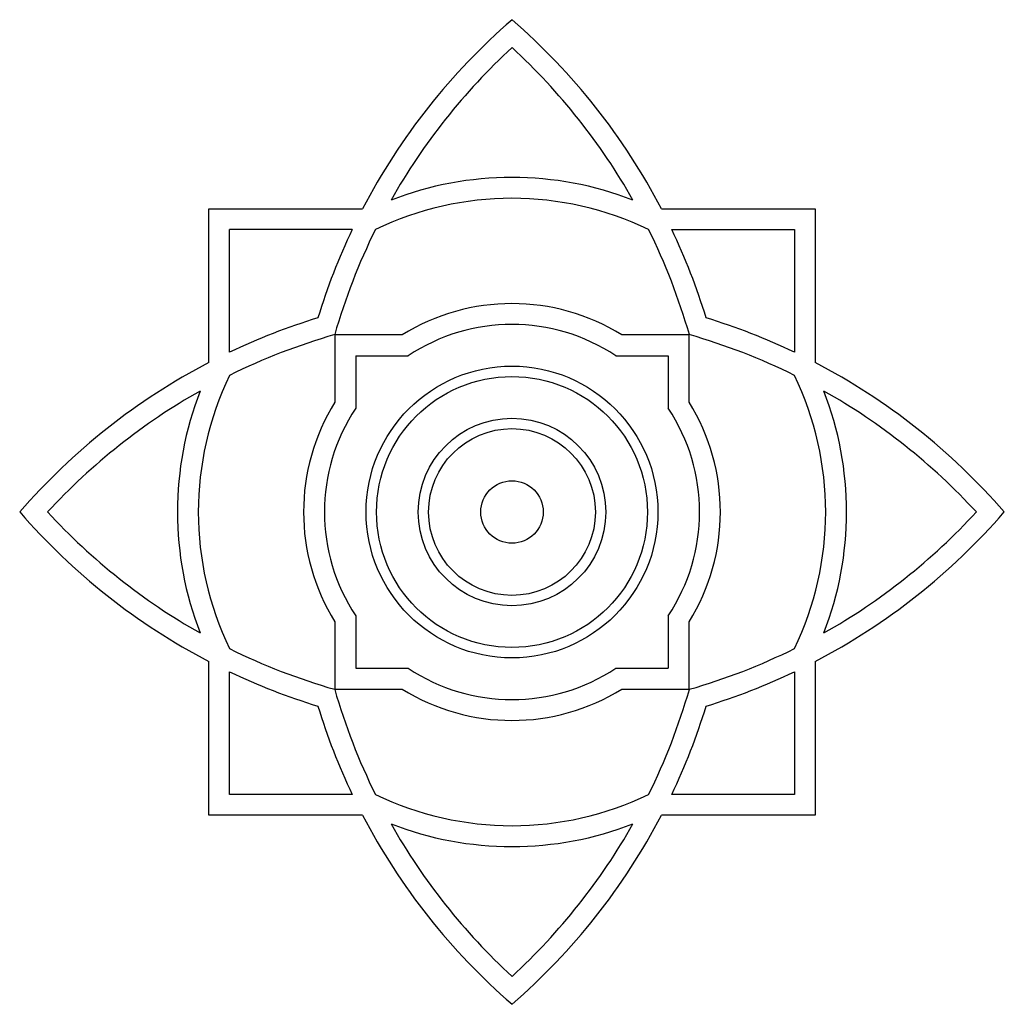
# Model space of a CAD drawing. Units: inches. Extents: x 93094 to 97818, y 141834 to 146558.
import ezdxf

# ---------------------------------------------------------------- set-up
doc = ezdxf.new("R2010")
doc.units = ezdxf.units.IN
doc.header["$MEASUREMENT"] = 0
doc.layers.add('freecads.com', color=7, linetype='Continuous')

msp = doc.modelspace()

# ---------------------------------------------------------------- linework, layer by layer
at = {"layer": 'freecads.com'}
for p, q in [((94000.9, 144912.3), (94000.9, 145650.7)), ((94000.9, 145650.7), (94739.3, 145650.7)), ((96172.5, 145650.7), (96910.9, 145650.7)), ((96910.9, 145650.7), (96910.9, 144912.3)), ((94689.4, 145550.7), (94100.9, 145550.7)), ((94100.9, 144962.2), (94100.9, 145550.7)), ((96222.4, 145550.7), (96810.9, 145550.7)), ((96810.9, 145550.7), (96810.9, 144962.2)), ((94929.1, 145045.7), (94605.9, 145045.7)), ((94605.9, 145045.7), (94605.9, 144722.5)), ((96305.9, 145045.7), (95982.7, 145045.7)), ((96305.9, 144722.5), (96305.9, 145045.7)), ((94705.9, 144945.7), (94958.4, 144945.7)), ((94705.9, 144945.7), (94705.9, 144693.2)), ((95953.4, 144945.7), (96205.9, 144945.7)), ((96205.9, 144945.7), (96205.9, 144693.2)), ((94100.9, 144850.7), (94100.9, 144851)), ((94605.9, 143669), (94605.9, 143345.7)), ((94705.9, 143698.2), (94705.9, 143445.7)), ((96205.9, 143698.2), (96205.9, 143445.7)), ((96305.9, 143345.7), (96305.9, 143669)), ((96810.9, 143540.8), (96810.9, 143540.4)), ((94000.9, 142740.7), (94000.9, 143479.1)), ((96910.9, 143479.1), (96910.9, 142740.7)), ((94100.9, 142840.7), (94100.9, 143429.3)), ((94705.9, 143445.7), (94958.4, 143445.7)), ((95953.4, 143445.7), (96205.9, 143445.7)), ((96810.9, 143429.3), (96810.9, 142840.7)), ((94605.9, 143345.7), (94929.1, 143345.7)), ((95982.7, 143345.7), (96305.9, 143345.7)), ((94689.4, 142840.7), (94100.9, 142840.7)), ((96810.9, 142840.7), (96222.4, 142840.7)), ((94739.3, 142740.7), (94000.9, 142740.7)), ((96910.9, 142740.7), (96172.5, 142740.7))]:
    msp.add_line(p, q, dxfattribs=at)
for radius in [700, 650, 450, 400, 150]:
    msp.add_circle((95455.9, 144195.7), radius, dxfattribs=at)
for centre, radius, start, end in [((97480.6, 144221.5), 3091.5, 130.9129, 152.463), ((93431.3, 144221.5), 3091.5, 27.537, 49.0871), ((97480.6, 144221.5), 2991.5, 132.5944, 150.5534), ((93431.3, 144221.5), 2991.5, 29.4466, 47.4056), ((95455.9, 144195.7), 1605, 68.8009, 111.1991), ((95455.9, 144195.7), 1505, 64.2018, 115.7982), ((97480.6, 144221.5), 3091.5, 154.534, 162.9679), ((97480.6, 144221.5), 2991.5, 153.6183, 163.9898), ((93431.3, 144221.5), 2991.5, 16.0102, 26.3817), ((93431.3, 144221.5), 3091.5, 17.0321, 25.466), ((95455.9, 144195.7), 1000, 58.2117, 121.7883), ((95430.2, 142171.1), 3091.5, 107.0321, 115.466), ((95481.6, 142171.1), 3091.5, 64.534, 72.9679), ((95455.9, 144195.7), 900, 56.4427, 123.5573), ((95430.2, 142171.1), 2991.5, 106.0102, 116.3817), ((95481.6, 142171.1), 2991.5, 63.6183, 73.9898), ((95430.2, 142171.1), 3091.5, 117.537, 139.0871), ((95481.6, 142171.1), 3091.5, 40.9129, 62.463), ((95455.9, 144195.7), 1505, 154.2018, 205.8154), ((95455.9, 144195.7), 1505, 334.2018, 25.7982), ((95430.2, 142171.1), 2991.5, 119.4466, 137.4056), ((95455.9, 144195.7), 1605, 158.8009, 201.1991), ((95481.6, 142171.1), 2991.5, 42.5944, 60.5534), ((95455.9, 144195.7), 1605, 338.8009, 21.1991), ((95455.9, 144195.7), 1000, 148.2117, 211.7883), ((95455.9, 144195.7), 1000, 328.2117, 31.7883), ((95455.9, 144195.7), 900, 146.4427, 213.5573), ((95455.9, 144195.7), 900, 326.4427, 33.5573), ((95430.2, 146220.4), 3091.5, 220.9129, 242.463), ((95430.2, 146220.4), 2991.5, 222.5944, 240.5534), ((95481.6, 146220.4), 3091.5, 297.537, 319.0871), ((95481.6, 146220.4), 2991.5, 299.4466, 317.4056), ((95430.2, 146220.4), 2991.5, 243.6225, 253.9898), ((95481.6, 146220.4), 2991.5, 286.0102, 296.3817), ((95430.2, 146220.4), 3091.5, 244.534, 252.9679), ((95455.9, 144195.7), 900, 236.4427, 303.5573), ((95481.6, 146220.4), 3091.5, 287.0321, 295.466), ((97480.6, 144170), 2991.5, 196.0102, 206.3817), ((95455.9, 144195.7), 1000, 238.2117, 301.7883), ((93431.3, 144170), 2991.5, 333.6225, 343.9898), ((97480.6, 144170), 3091.5, 197.0321, 205.466), ((93431.3, 144170), 3091.5, 334.534, 342.9679), ((95455.9, 144195.7), 1505, 244.2018, 295.8154), ((97480.6, 144170), 3091.5, 207.537, 229.0871), ((93431.3, 144170), 3091.5, 310.9129, 332.463), ((95455.9, 144195.7), 1605, 248.8009, 291.1991), ((97480.6, 144170), 2991.5, 209.4466, 227.4056), ((93431.3, 144170), 2991.5, 312.5944, 330.5534)]:
    msp.add_arc(centre, radius, start, end, dxfattribs=at)

doc.saveas('drawing.dxf')
